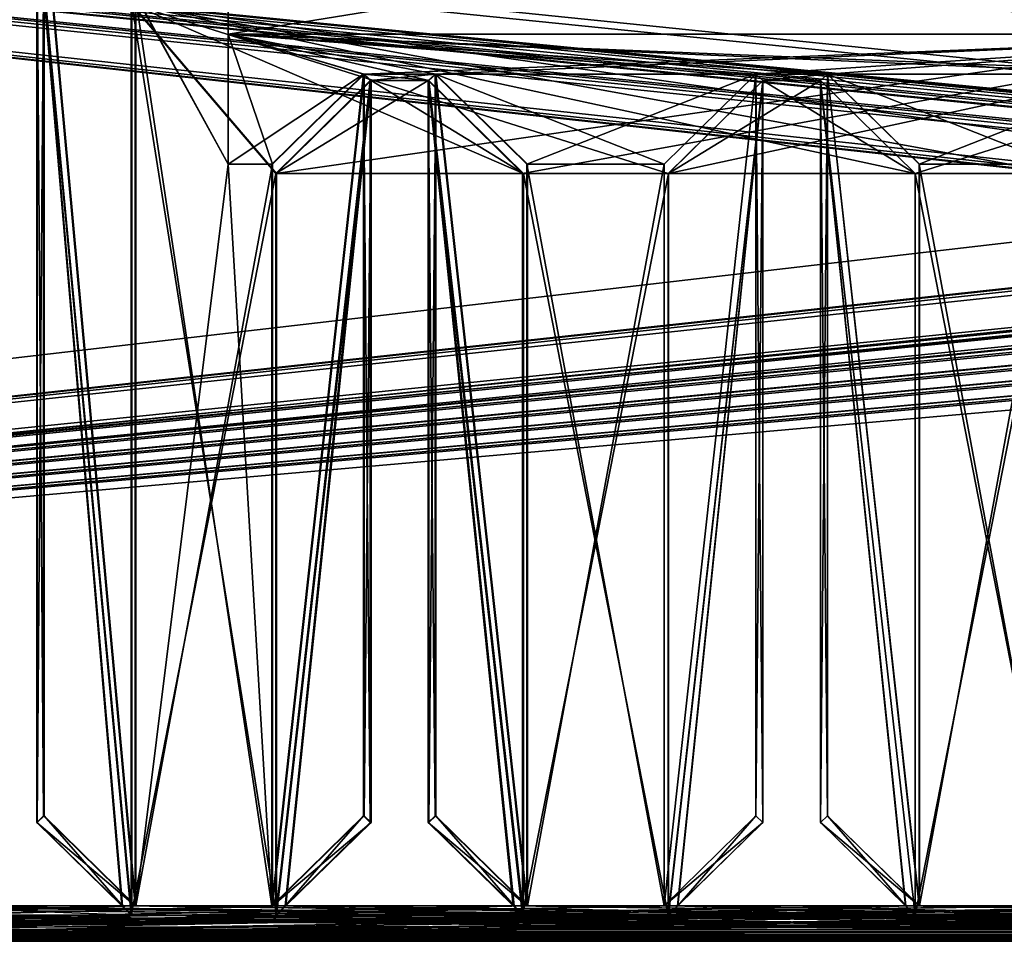
# Model space of a CAD drawing. Units: millimetres. Extents: x -750 to 750, y 0 to 855.
# Drawn here: x -235 to -133, y 0 to 96 of the extents above; entities that cross this region are included whole.
import ezdxf

# ---------------------------------------------------------------- set-up
doc = ezdxf.new("R2010")
doc.units = ezdxf.units.MM
doc.header["$LTSCALE"] = 65.185185
for name, color, linetype in [('121', 7, 'CONTINUOUS'), ('330', 7, 'CONTINUOUS'), ('331', 7, 'CONTINUOUS'), ('332', 7, 'CONTINUOUS'), ('334', 7, 'CONTINUOUS'), ('342', 7, 'CONTINUOUS'), ('343', 7, 'CONTINUOUS'), ('344', 7, 'CONTINUOUS'), ('345', 7, 'CONTINUOUS'), ('352', 7, 'CONTINUOUS'), ('353', 7, 'CONTINUOUS'), ('355', 7, 'CONTINUOUS'), ('358', 7, 'CONTINUOUS'), ('363', 7, 'CONTINUOUS'), ('367', 7, 'CONTINUOUS'), ('370', 7, 'CONTINUOUS'), ('371', 7, 'CONTINUOUS'), ('376', 7, 'CONTINUOUS'), ('377', 7, 'CONTINUOUS'), ('379', 7, 'CONTINUOUS'), ('388', 7, 'CONTINUOUS'), ('390', 7, 'CONTINUOUS'), ('393', 7, 'CONTINUOUS'), ('395', 7, 'CONTINUOUS'), ('401', 7, 'CONTINUOUS'), ('403', 7, 'CONTINUOUS'), ('404', 7, 'CONTINUOUS'), ('406', 7, 'CONTINUOUS'), ('410', 7, 'CONTINUOUS'), ('412', 7, 'CONTINUOUS'), ('517', 7, 'CONTINUOUS'), ('520', 7, 'CONTINUOUS'), ('543', 7, 'CONTINUOUS'), ('545', 7, 'CONTINUOUS'), ('558', 7, 'CONTINUOUS'), ('586', 7, 'CONTINUOUS'), ('610', 7, 'CONTINUOUS'), ('632', 7, 'CONTINUOUS'), ('641', 7, 'CONTINUOUS'), ('845', 7, 'CONTINUOUS'), ('846', 7, 'CONTINUOUS'), ('852', 7, 'CONTINUOUS'), ('853', 7, 'CONTINUOUS'), ('854', 7, 'CONTINUOUS'), ('859', 7, 'CONTINUOUS'), ('862', 7, 'CONTINUOUS'), ('866', 7, 'CONTINUOUS'), ('867', 7, 'CONTINUOUS'), ('868', 7, 'CONTINUOUS'), ('873', 7, 'CONTINUOUS'), ('881', 7, 'CONTINUOUS'), ('882', 7, 'CONTINUOUS'), ('883', 7, 'CONTINUOUS'), ('892', 7, 'CONTINUOUS'), ('895', 7, 'CONTINUOUS'), ('897', 7, 'CONTINUOUS'), ('902', 7, 'CONTINUOUS'), ('904', 7, 'CONTINUOUS'), ('905', 7, 'CONTINUOUS'), ('908', 7, 'CONTINUOUS'), ('909', 7, 'CONTINUOUS'), ('910', 7, 'CONTINUOUS'), ('913', 7, 'CONTINUOUS'), ('915', 7, 'CONTINUOUS'), ('916', 7, 'CONTINUOUS'), ('919', 7, 'CONTINUOUS'), ('920', 7, 'CONTINUOUS'), ('921', 7, 'CONTINUOUS')]:
    doc.layers.add(name, color=color, linetype=linetype)

msp = doc.modelspace()

# ---------------------------------------------------------------- linework, layer by layer
at = {"layer": '121', "color": 250, "linetype": 'Continuous', "true_color": 0x1a1a1a}
for points in [[(-309.68, 0.01, -384.48), (-0.25, 0.01, -384.48), (-20.25, 2.71, -374.85), (-309.68, 0.01, -384.48)], [(-309.68, 0.01, -384.48), (-20.25, 2.71, -374.85), (-289.68, 2.71, -374.85), (-309.68, 0.01, -384.48)]]:
    msp.add_3dface(points, dxfattribs=at)
at = {"layer": '330', "color": 250, "linetype": 'Continuous', "true_color": 0x1a1a1a}
for points in [[(-101.52, 79.61, 100.69), (-127.15, 79.61, 100.69), (-223.41, 97.16, 38.11), (-101.52, 79.61, 100.69)], [(-86.52, 97.16, 38.11), (-101.52, 79.61, 100.69), (-223.41, 97.16, 38.11), (-86.52, 97.16, 38.11)], [(-127.15, 79.61, 100.69), (-142.15, 79.61, 100.69), (-223.41, 97.16, 38.11), (-127.15, 79.61, 100.69)], [(-142.15, 79.61, 100.69), (-167.78, 79.61, 100.69), (-223.41, 97.16, 38.11), (-142.15, 79.61, 100.69)], [(-167.78, 79.61, 100.69), (-182.78, 79.61, 100.69), (-223.41, 97.16, 38.11), (-167.78, 79.61, 100.69)], [(-182.78, 79.61, 100.69), (-208.41, 79.61, 100.69), (-223.41, 97.16, 38.11), (-182.78, 79.61, 100.69)], [(-208.41, 79.61, 100.69), (-208.41, 2.71, 374.85), (-223.41, 97.16, 38.11), (-208.41, 79.61, 100.69)], [(-223.41, 97.16, 38.11), (-208.41, 2.71, 374.85), (-223.41, 2.71, 374.85), (-223.41, 97.16, 38.11)], [(-167.78, 79.61, 100.69), (-167.78, 2.71, 374.85), (-182.78, 79.61, 100.69), (-167.78, 79.61, 100.69)], [(-182.78, 79.61, 100.69), (-167.78, 2.71, 374.85), (-182.78, 2.71, 374.85), (-182.78, 79.61, 100.69)], [(-127.15, 79.61, 100.69), (-127.15, 2.71, 374.85), (-142.15, 79.61, 100.69), (-127.15, 79.61, 100.69)], [(-142.15, 79.61, 100.69), (-127.15, 2.71, 374.85), (-142.15, 2.71, 374.85), (-142.15, 79.61, 100.69)], [(-0.25, 0.01, 384.48), (-309.68, 0.01, 384.48), (-289.68, 2.71, 374.85), (-0.25, 0.01, 384.48)], [(-264.05, 2.71, 374.85), (-0.25, 0.01, 384.48), (-289.68, 2.71, 374.85), (-264.05, 2.71, 374.85)], [(-249.05, 2.71, 374.85), (-0.25, 0.01, 384.48), (-264.05, 2.71, 374.85), (-249.05, 2.71, 374.85)], [(-223.41, 2.71, 374.85), (-0.25, 0.01, 384.48), (-249.05, 2.71, 374.85), (-223.41, 2.71, 374.85)], [(-208.41, 2.71, 374.85), (-0.25, 0.01, 384.48), (-223.41, 2.71, 374.85), (-208.41, 2.71, 374.85)], [(-182.78, 2.71, 374.85), (-0.25, 0.01, 384.48), (-208.41, 2.71, 374.85), (-182.78, 2.71, 374.85)], [(-167.78, 2.71, 374.85), (-0.25, 0.01, 384.48), (-182.78, 2.71, 374.85), (-167.78, 2.71, 374.85)], [(-142.15, 2.71, 374.85), (-0.25, 0.01, 384.48), (-167.78, 2.71, 374.85), (-142.15, 2.71, 374.85)], [(-127.15, 2.71, 374.85), (-0.25, 0.01, 384.48), (-142.15, 2.71, 374.85), (-127.15, 2.71, 374.85)]]:
    msp.add_3dface(points, dxfattribs=at)
at = {"layer": '331', "color": 250, "linetype": 'Continuous', "true_color": 0x1a1a1a}
for points in [[(-232.52, 107.47, 41), (-233.23, 106.79, 40.81), (-233.23, 12.33, 377.55), (-232.52, 107.47, 41)], [(-232.52, 107.47, 41), (-233.23, 12.33, 377.55), (-232.52, 13.01, 377.74), (-232.52, 107.47, 41)]]:
    msp.add_3dface(points, dxfattribs=at)
at = {"layer": '332', "color": 250, "linetype": 'Continuous', "true_color": 0x1a1a1a}
for points in [[(-168.2, 80.57, 100.96), (-168.2, 3.67, 375.12), (-158.68, 89.91, 103.58), (-168.2, 80.57, 100.96)], [(-158.68, 89.91, 103.58), (-168.2, 3.67, 375.12), (-158.68, 13.01, 377.74), (-158.68, 89.91, 103.58)]]:
    msp.add_3dface(points, dxfattribs=at)
at = {"layer": '334', "color": 250, "linetype": 'Continuous', "true_color": 0x1a1a1a}
for points in [[(-141.73, 3.67, 375.12), (-141.73, 80.57, 100.96), (-151.25, 89.91, 103.58), (-141.73, 3.67, 375.12)], [(-141.73, 3.67, 375.12), (-151.25, 89.91, 103.58), (-151.25, 13.01, 377.74), (-141.73, 3.67, 375.12)]]:
    msp.add_3dface(points, dxfattribs=at)
at = {"layer": '342', "color": 250, "linetype": 'Continuous', "true_color": 0x1a1a1a}
for points in [[(-207.43, 3.67, 375.12), (-208.41, 2.71, 374.85), (-198.6, 89.24, 103.4), (-207.43, 3.67, 375.12)], [(-208.41, 2.71, 374.85), (-208.41, 79.61, 100.69), (-198.6, 89.24, 103.4), (-208.41, 2.71, 374.85)], [(-207.43, 3.67, 375.12), (-198.6, 89.24, 103.4), (-198.6, 12.33, 377.55), (-207.43, 3.67, 375.12)]]:
    msp.add_3dface(points, dxfattribs=at)
at = {"layer": '343', "color": 250, "linetype": 'Continuous', "true_color": 0x1a1a1a}
for points in [[(-213.41, 94.05, 104.75), (-96.52, 94.05, 104.75), (-213.41, 112.96, 37.35), (-213.41, 94.05, 104.75)], [(-213.41, 112.96, 37.35), (-96.52, 94.05, 104.75), (-96.52, 112.96, 37.35), (-213.41, 112.96, 37.35)]]:
    msp.add_3dface(points, dxfattribs=at)
at = {"layer": '344', "color": 250, "linetype": 'Continuous', "true_color": 0x1a1a1a}
for points in [[(-183.76, 3.67, 375.12), (-191.88, 13.01, 377.74), (-192.6, 12.33, 377.55), (-183.76, 3.67, 375.12)], [(-183.76, 3.67, 375.12), (-182.36, 3.67, 375.12), (-191.88, 13.01, 377.74), (-183.76, 3.67, 375.12)]]:
    msp.add_3dface(points, dxfattribs=at)
at = {"layer": '345', "color": 250, "linetype": 'Continuous', "true_color": 0x1a1a1a}
for points in [[(-151.25, 89.91, 103.58), (-151.97, 89.24, 103.4), (-151.97, 12.33, 377.55), (-151.25, 89.91, 103.58)], [(-151.25, 13.01, 377.74), (-151.25, 89.91, 103.58), (-151.97, 12.33, 377.55), (-151.25, 13.01, 377.74)]]:
    msp.add_3dface(points, dxfattribs=at)
at = {"layer": '352', "color": 250, "linetype": 'Continuous', "true_color": 0x1a1a1a}
for points in [[(-208.83, 80.57, 100.96), (-208.83, 3.67, 375.12), (-199.31, 89.91, 103.58), (-208.83, 80.57, 100.96)], [(-199.31, 89.91, 103.58), (-208.83, 3.67, 375.12), (-199.31, 13.01, 377.74), (-199.31, 89.91, 103.58)]]:
    msp.add_3dface(points, dxfattribs=at)
at = {"layer": '353', "color": 250, "linetype": 'Continuous', "true_color": 0x1a1a1a}
for points in [[(-166.8, 3.67, 375.12), (-167.78, 2.71, 374.85), (-157.97, 89.24, 103.4), (-166.8, 3.67, 375.12)], [(-167.78, 2.71, 374.85), (-167.78, 79.61, 100.69), (-157.97, 89.24, 103.4), (-167.78, 2.71, 374.85)], [(-166.8, 3.67, 375.12), (-157.97, 89.24, 103.4), (-157.97, 12.33, 377.55), (-166.8, 3.67, 375.12)]]:
    msp.add_3dface(points, dxfattribs=at)
at = {"layer": '355', "color": 250, "linetype": 'Continuous', "true_color": 0x1a1a1a}
for points in [[(-213.41, 99.48, 33.57), (-213.41, 80.57, 100.96), (-213.41, 112.96, 37.35), (-213.41, 99.48, 33.57)], [(-213.41, 80.57, 100.96), (-213.41, 94.05, 104.75), (-213.41, 112.96, 37.35), (-213.41, 80.57, 100.96)]]:
    msp.add_3dface(points, dxfattribs=at)
at = {"layer": '358', "color": 250, "linetype": 'Continuous', "true_color": 0x1a1a1a}
for points in [[(-207.43, 3.67, 375.12), (-183.76, 3.67, 375.12), (-208.41, 2.71, 374.85), (-207.43, 3.67, 375.12)], [(-183.76, 3.67, 375.12), (-182.78, 2.71, 374.85), (-208.41, 2.71, 374.85), (-183.76, 3.67, 375.12)]]:
    msp.add_3dface(points, dxfattribs=at)
at = {"layer": '363', "color": 250, "linetype": 'Continuous', "true_color": 0x1a1a1a}
for points in [[(-142.15, 2.71, 374.85), (-143.13, 3.67, 375.12), (-151.97, 89.24, 103.4), (-142.15, 2.71, 374.85)], [(-151.97, 89.24, 103.4), (-143.13, 3.67, 375.12), (-151.97, 12.33, 377.55), (-151.97, 89.24, 103.4)], [(-142.15, 79.61, 100.69), (-142.15, 2.71, 374.85), (-151.97, 89.24, 103.4), (-142.15, 79.61, 100.69)]]:
    msp.add_3dface(points, dxfattribs=at)
at = {"layer": '367', "color": 250, "linetype": 'Continuous', "true_color": 0x1a1a1a}
for points in [[(-248.07, 3.67, 375.12), (-224.4, 3.67, 375.12), (-249.05, 2.71, 374.85), (-248.07, 3.67, 375.12)], [(-224.4, 3.67, 375.12), (-223.41, 2.71, 374.85), (-249.05, 2.71, 374.85), (-224.4, 3.67, 375.12)]]:
    msp.add_3dface(points, dxfattribs=at)
at = {"layer": '370', "color": 250, "linetype": 'Continuous', "true_color": 0x1a1a1a}
for points in [[(-223.41, 2.71, 374.85), (-224.4, 3.67, 375.12), (-233.23, 106.79, 40.81), (-223.41, 2.71, 374.85)], [(-233.23, 106.79, 40.81), (-224.4, 3.67, 375.12), (-233.23, 12.33, 377.55), (-233.23, 106.79, 40.81)], [(-223.41, 97.16, 38.11), (-223.41, 2.71, 374.85), (-233.23, 106.79, 40.81), (-223.41, 97.16, 38.11)]]:
    msp.add_3dface(points, dxfattribs=at)
at = {"layer": '371', "color": 250, "linetype": 'Continuous', "true_color": 0x1a1a1a}
for points in [[(-191.88, 89.91, 103.58), (-192.6, 89.24, 103.4), (-192.6, 12.33, 377.55), (-191.88, 89.91, 103.58)], [(-191.88, 13.01, 377.74), (-191.88, 89.91, 103.58), (-192.6, 12.33, 377.55), (-191.88, 13.01, 377.74)]]:
    msp.add_3dface(points, dxfattribs=at)
at = {"layer": '376', "color": 250, "linetype": 'Continuous', "true_color": 0x1a1a1a}
for points in [[(-0.25, 0.97, 384.75), (-309.68, 0.97, 384.75), (-0.25, 0.01, 384.48), (-0.25, 0.97, 384.75)], [(-309.68, 0.97, 384.75), (-309.68, 0.01, 384.48), (-0.25, 0.01, 384.48), (-309.68, 0.97, 384.75)]]:
    msp.add_3dface(points, dxfattribs=at)
at = {"layer": '377', "color": 250, "linetype": 'Continuous', "true_color": 0x1a1a1a}
for points in [[(-182.78, 2.71, 374.85), (-183.76, 3.67, 375.12), (-192.6, 89.24, 103.4), (-182.78, 2.71, 374.85)], [(-192.6, 89.24, 103.4), (-183.76, 3.67, 375.12), (-192.6, 12.33, 377.55), (-192.6, 89.24, 103.4)], [(-182.78, 79.61, 100.69), (-182.78, 2.71, 374.85), (-192.6, 89.24, 103.4), (-182.78, 79.61, 100.69)]]:
    msp.add_3dface(points, dxfattribs=at)
at = {"layer": '379', "color": 250, "linetype": 'Continuous', "true_color": 0x1a1a1a}
for points in [[(-213.41, 80.57, 100.96), (-213.41, 99.48, 33.57), (-222.99, 98.13, 38.38), (-213.41, 80.57, 100.96)], [(-222.99, 3.67, 375.12), (-213.41, 80.57, 100.96), (-222.99, 98.13, 38.38), (-222.99, 3.67, 375.12)], [(-208.83, 80.57, 100.96), (-213.41, 80.57, 100.96), (-222.99, 3.67, 375.12), (-208.83, 80.57, 100.96)], [(-208.83, 3.67, 375.12), (-208.83, 80.57, 100.96), (-222.99, 3.67, 375.12), (-208.83, 3.67, 375.12)], [(-182.36, 80.57, 100.96), (-182.36, 3.67, 375.12), (-168.2, 80.57, 100.96), (-182.36, 80.57, 100.96)], [(-168.2, 80.57, 100.96), (-182.36, 3.67, 375.12), (-168.2, 3.67, 375.12), (-168.2, 80.57, 100.96)], [(-127.57, 3.67, 375.12), (-127.57, 80.57, 100.96), (-141.73, 3.67, 375.12), (-127.57, 3.67, 375.12)], [(-141.73, 3.67, 375.12), (-127.57, 80.57, 100.96), (-141.73, 80.57, 100.96), (-141.73, 3.67, 375.12)], [(-60.46, 3.67, 375.12), (-61.86, 3.67, 375.12), (-309.68, 0.97, 384.75), (-60.46, 3.67, 375.12)], [(-309.68, 0.97, 384.75), (-61.86, 3.67, 375.12), (-85.53, 3.67, 375.12), (-309.68, 0.97, 384.75)], [(-60.46, 3.67, 375.12), (-309.68, 0.97, 384.75), (-46.3, 3.67, 375.12), (-60.46, 3.67, 375.12)], [(-309.68, 0.97, 384.75), (-0.25, 0.97, 384.75), (-19.83, 3.67, 375.12), (-309.68, 0.97, 384.75)], [(-86.94, 3.67, 375.12), (-309.68, 0.97, 384.75), (-85.53, 3.67, 375.12), (-86.94, 3.67, 375.12)], [(-309.68, 0.97, 384.75), (-86.94, 3.67, 375.12), (-101.1, 3.67, 375.12), (-309.68, 0.97, 384.75)], [(-127.57, 3.67, 375.12), (-309.68, 0.97, 384.75), (-126.17, 3.67, 375.12), (-127.57, 3.67, 375.12)], [(-309.68, 0.97, 384.75), (-127.57, 3.67, 375.12), (-141.73, 3.67, 375.12), (-309.68, 0.97, 384.75)], [(-126.17, 3.67, 375.12), (-309.68, 0.97, 384.75), (-102.5, 3.67, 375.12), (-126.17, 3.67, 375.12)], [(-102.5, 3.67, 375.12), (-309.68, 0.97, 384.75), (-101.1, 3.67, 375.12), (-102.5, 3.67, 375.12)], [(-208.83, 3.67, 375.12), (-309.68, 0.97, 384.75), (-207.43, 3.67, 375.12), (-208.83, 3.67, 375.12)], [(-309.68, 0.97, 384.75), (-208.83, 3.67, 375.12), (-222.99, 3.67, 375.12), (-309.68, 0.97, 384.75)], [(-207.43, 3.67, 375.12), (-309.68, 0.97, 384.75), (-183.76, 3.67, 375.12), (-207.43, 3.67, 375.12)], [(-183.76, 3.67, 375.12), (-309.68, 0.97, 384.75), (-182.36, 3.67, 375.12), (-183.76, 3.67, 375.12)], [(-182.36, 3.67, 375.12), (-309.68, 0.97, 384.75), (-168.2, 3.67, 375.12), (-182.36, 3.67, 375.12)], [(-168.2, 3.67, 375.12), (-309.68, 0.97, 384.75), (-166.8, 3.67, 375.12), (-168.2, 3.67, 375.12)], [(-166.8, 3.67, 375.12), (-309.68, 0.97, 384.75), (-143.13, 3.67, 375.12), (-166.8, 3.67, 375.12)], [(-143.13, 3.67, 375.12), (-309.68, 0.97, 384.75), (-141.73, 3.67, 375.12), (-143.13, 3.67, 375.12)], [(-248.07, 3.67, 375.12), (-309.68, 0.97, 384.75), (-224.4, 3.67, 375.12), (-248.07, 3.67, 375.12)], [(-224.4, 3.67, 375.12), (-309.68, 0.97, 384.75), (-222.99, 3.67, 375.12), (-224.4, 3.67, 375.12)], [(-46.3, 3.67, 375.12), (-309.68, 0.97, 384.75), (-44.9, 3.67, 375.12), (-46.3, 3.67, 375.12)], [(-44.9, 3.67, 375.12), (-309.68, 0.97, 384.75), (-21.23, 3.67, 375.12), (-44.9, 3.67, 375.12)], [(-21.23, 3.67, 375.12), (-309.68, 0.97, 384.75), (-19.83, 3.67, 375.12), (-21.23, 3.67, 375.12)]]:
    msp.add_3dface(points, dxfattribs=at)
at = {"layer": '388', "color": 250, "linetype": 'Continuous', "true_color": 0x1a1a1a}
for points in [[(-168.2, 3.67, 375.12), (-157.97, 12.33, 377.55), (-158.68, 13.01, 377.74), (-168.2, 3.67, 375.12)], [(-168.2, 3.67, 375.12), (-166.8, 3.67, 375.12), (-157.97, 12.33, 377.55), (-168.2, 3.67, 375.12)]]:
    msp.add_3dface(points, dxfattribs=at)
at = {"layer": '390', "color": 250, "linetype": 'Continuous', "true_color": 0x1a1a1a}
for points in [[(-166.8, 3.67, 375.12), (-143.13, 3.67, 375.12), (-167.78, 2.71, 374.85), (-166.8, 3.67, 375.12)], [(-143.13, 3.67, 375.12), (-142.15, 2.71, 374.85), (-167.78, 2.71, 374.85), (-143.13, 3.67, 375.12)]]:
    msp.add_3dface(points, dxfattribs=at)
at = {"layer": '393', "color": 250, "linetype": 'Continuous', "true_color": 0x1a1a1a}
for points in [[(-182.36, 3.67, 375.12), (-182.36, 80.57, 100.96), (-191.88, 89.91, 103.58), (-182.36, 3.67, 375.12)], [(-182.36, 3.67, 375.12), (-191.88, 89.91, 103.58), (-191.88, 13.01, 377.74), (-182.36, 3.67, 375.12)]]:
    msp.add_3dface(points, dxfattribs=at)
at = {"layer": '395', "color": 250, "linetype": 'Continuous', "true_color": 0x1a1a1a}
for points in [[(-233.23, 12.33, 377.55), (-224.4, 3.67, 375.12), (-232.52, 13.01, 377.74), (-233.23, 12.33, 377.55)], [(-224.4, 3.67, 375.12), (-222.99, 3.67, 375.12), (-232.52, 13.01, 377.74), (-224.4, 3.67, 375.12)]]:
    msp.add_3dface(points, dxfattribs=at)
at = {"layer": '401', "color": 250, "linetype": 'Continuous', "true_color": 0x1a1a1a}
for points in [[(-222.99, 3.67, 375.12), (-222.99, 98.13, 38.38), (-232.52, 107.47, 41), (-222.99, 3.67, 375.12)], [(-222.99, 3.67, 375.12), (-232.52, 107.47, 41), (-232.52, 13.01, 377.74), (-222.99, 3.67, 375.12)]]:
    msp.add_3dface(points, dxfattribs=at)
at = {"layer": '403', "color": 250, "linetype": 'Continuous', "true_color": 0x1a1a1a}
for points in [[(-143.13, 3.67, 375.12), (-151.25, 13.01, 377.74), (-151.97, 12.33, 377.55), (-143.13, 3.67, 375.12)], [(-143.13, 3.67, 375.12), (-141.73, 3.67, 375.12), (-151.25, 13.01, 377.74), (-143.13, 3.67, 375.12)]]:
    msp.add_3dface(points, dxfattribs=at)
at = {"layer": '404', "color": 250, "linetype": 'Continuous', "true_color": 0x1a1a1a}
for points in [[(-198.6, 89.24, 103.4), (-199.31, 89.91, 103.58), (-199.31, 13.01, 377.74), (-198.6, 89.24, 103.4)], [(-198.6, 12.33, 377.55), (-198.6, 89.24, 103.4), (-199.31, 13.01, 377.74), (-198.6, 12.33, 377.55)]]:
    msp.add_3dface(points, dxfattribs=at)
at = {"layer": '406', "color": 250, "linetype": 'Continuous', "true_color": 0x1a1a1a}
for points in [[(-213.41, 80.57, 100.96), (-208.83, 80.57, 100.96), (-213.41, 94.05, 104.75), (-213.41, 80.57, 100.96)], [(-208.83, 80.57, 100.96), (-199.31, 89.91, 103.58), (-213.41, 94.05, 104.75), (-208.83, 80.57, 100.96)], [(-151.25, 89.91, 103.58), (-118.05, 89.91, 103.58), (-213.41, 94.05, 104.75), (-151.25, 89.91, 103.58)], [(-213.41, 94.05, 104.75), (-118.05, 89.91, 103.58), (-110.62, 89.91, 103.58), (-213.41, 94.05, 104.75)], [(-158.68, 89.91, 103.58), (-151.25, 89.91, 103.58), (-213.41, 94.05, 104.75), (-158.68, 89.91, 103.58)], [(-191.88, 89.91, 103.58), (-158.68, 89.91, 103.58), (-213.41, 94.05, 104.75), (-191.88, 89.91, 103.58)], [(-192.6, 89.24, 103.4), (-191.88, 89.91, 103.58), (-213.41, 94.05, 104.75), (-192.6, 89.24, 103.4)], [(-199.31, 89.91, 103.58), (-192.6, 89.24, 103.4), (-213.41, 94.05, 104.75), (-199.31, 89.91, 103.58)], [(-96.52, 94.05, 104.75), (-213.41, 94.05, 104.75), (-110.62, 89.91, 103.58), (-96.52, 94.05, 104.75)], [(-198.6, 89.24, 103.4), (-192.6, 89.24, 103.4), (-199.31, 89.91, 103.58), (-198.6, 89.24, 103.4)], [(-182.36, 80.57, 100.96), (-168.2, 80.57, 100.96), (-191.88, 89.91, 103.58), (-182.36, 80.57, 100.96)], [(-168.2, 80.57, 100.96), (-158.68, 89.91, 103.58), (-191.88, 89.91, 103.58), (-168.2, 80.57, 100.96)], [(-151.97, 89.24, 103.4), (-151.25, 89.91, 103.58), (-158.68, 89.91, 103.58), (-151.97, 89.24, 103.4)], [(-157.97, 89.24, 103.4), (-151.97, 89.24, 103.4), (-158.68, 89.91, 103.58), (-157.97, 89.24, 103.4)], [(-141.73, 80.57, 100.96), (-127.57, 80.57, 100.96), (-151.25, 89.91, 103.58), (-141.73, 80.57, 100.96)], [(-127.57, 80.57, 100.96), (-118.05, 89.91, 103.58), (-151.25, 89.91, 103.58), (-127.57, 80.57, 100.96)], [(-208.41, 79.61, 100.69), (-182.78, 79.61, 100.69), (-198.6, 89.24, 103.4), (-208.41, 79.61, 100.69)], [(-182.78, 79.61, 100.69), (-192.6, 89.24, 103.4), (-198.6, 89.24, 103.4), (-182.78, 79.61, 100.69)], [(-167.78, 79.61, 100.69), (-142.15, 79.61, 100.69), (-157.97, 89.24, 103.4), (-167.78, 79.61, 100.69)], [(-142.15, 79.61, 100.69), (-151.97, 89.24, 103.4), (-157.97, 89.24, 103.4), (-142.15, 79.61, 100.69)]]:
    msp.add_3dface(points, dxfattribs=at)
at = {"layer": '410', "color": 250, "linetype": 'Continuous', "true_color": 0x1a1a1a}
for points in [[(-208.83, 3.67, 375.12), (-198.6, 12.33, 377.55), (-199.31, 13.01, 377.74), (-208.83, 3.67, 375.12)], [(-208.83, 3.67, 375.12), (-207.43, 3.67, 375.12), (-198.6, 12.33, 377.55), (-208.83, 3.67, 375.12)]]:
    msp.add_3dface(points, dxfattribs=at)
at = {"layer": '412', "color": 250, "linetype": 'Continuous', "true_color": 0x1a1a1a}
for points in [[(-157.97, 89.24, 103.4), (-158.68, 89.91, 103.58), (-158.68, 13.01, 377.74), (-157.97, 89.24, 103.4)], [(-157.97, 12.33, 377.55), (-157.97, 89.24, 103.4), (-158.68, 13.01, 377.74), (-157.97, 12.33, 377.55)]]:
    msp.add_3dface(points, dxfattribs=at)
at = {"layer": '517', "color": 250, "linetype": 'Continuous', "true_color": 0x1a1a1a}
for points in [[(-709.66, 149, -399), (749, 1, -399), (-708.37, 150, -399), (-709.66, 149, -399)], [(-708.37, 150, -399), (749, 1, -399), (708.37, 150, -399), (-708.37, 150, -399)], [(749, 1, -399), (-748.85, 148.53, -399), (-749, 148, -399), (749, 1, -399)], [(749, 1, -399), (-748.49, 148.87, -399), (-748.85, 148.53, -399), (749, 1, -399)], [(749, 1, -399), (-748, 149, -399), (-748.49, 148.87, -399), (749, 1, -399)], [(-709.66, 149, -399), (-748, 149, -399), (749, 1, -399), (-709.66, 149, -399)], [(-749, 1, -399), (749, 1, -399), (-749, 148, -399), (-749, 1, -399)]]:
    msp.add_3dface(points, dxfattribs=at)
at = {"layer": '520', "color": 250, "linetype": 'Continuous', "true_color": 0x1a1a1a}
for points in [[(-7, 87, 400), (7, 87, 400), (-748, 148, 400), (-7, 87, 400)], [(-7, 87, 400), (-748, 148, 400), (-7.53, 86.85, 400), (-7, 87, 400)], [(7, 87, 400), (748, 148, 400), (-748, 148, 400), (7, 87, 400)], [(-748, 148, 400), (-748, 2, 400), (-49, 71, 400), (-748, 148, 400)], [(-28, 76.75, 400), (-748, 148, 400), (-28.53, 76.6, 400), (-28, 76.75, 400)], [(-748, 148, 400), (-28, 76.75, 400), (-14, 76.75, 400), (-748, 148, 400)], [(-28.53, 76.6, 400), (-748, 148, 400), (-28.87, 76.24, 400), (-28.53, 76.6, 400)], [(-28.87, 76.24, 400), (-748, 148, 400), (-35, 76.75, 400), (-28.87, 76.24, 400)], [(-748, 148, 400), (-14, 76.75, 400), (-8, 86, 400), (-748, 148, 400)], [(-49, 76.75, 400), (-748, 148, 400), (-49.53, 76.6, 400), (-49, 76.75, 400)], [(-748, 148, 400), (-49, 76.75, 400), (-35, 76.75, 400), (-748, 148, 400)], [(-49.53, 76.6, 400), (-748, 148, 400), (-49.87, 76.24, 400), (-49.53, 76.6, 400)], [(-49.87, 76.24, 400), (-748, 148, 400), (-50, 75.75, 400), (-49.87, 76.24, 400)], [(-50, 75.75, 400), (-748, 148, 400), (-50, 72, 400), (-50, 75.75, 400)], [(-50, 72, 400), (-748, 148, 400), (-49.85, 71.47, 400), (-50, 72, 400)], [(-49.85, 71.47, 400), (-748, 148, 400), (-49.49, 71.13, 400), (-49.85, 71.47, 400)], [(-49.49, 71.13, 400), (-748, 148, 400), (-49, 71, 400), (-49.49, 71.13, 400)], [(-7.53, 86.85, 400), (-748, 148, 400), (-7.87, 86.49, 400), (-7.53, 86.85, 400)], [(-7.87, 86.49, 400), (-748, 148, 400), (-8, 86, 400), (-7.87, 86.49, 400)], [(-748, 2, 400), (748, 2, 400), (-49, 71, 400), (-748, 2, 400)]]:
    msp.add_3dface(points, dxfattribs=at)
at = {"layer": '543', "color": 250, "linetype": 'Continuous', "true_color": 0x1a1a1a}
for points in [[(-735, 1, 385), (735, 1, 385), (-734.94, 0.75, 385), (-735, 1, 385)], [(734.77, 0.22, 385), (-735, 0, 385), (-734.86, 0.27, 385), (734.77, 0.22, 385)], [(735, 0, 385), (-735, 0, 385), (734.77, 0.22, 385), (735, 0, 385)], [(735, 1, 385), (-734.86, 0.27, 385), (-734.94, 0.75, 385), (735, 1, 385)], [(-734.86, 0.27, 385), (735, 1, 385), (735, 0.75, 385), (-734.86, 0.27, 385)], [(734.77, 0.22, 385), (-734.86, 0.27, 385), (735, 0.75, 385), (734.77, 0.22, 385)]]:
    msp.add_3dface(points, dxfattribs=at)
at = {"layer": '545', "color": 250, "linetype": 'Continuous', "true_color": 0x1a1a1a}
for points in [[(749, 1, -399), (-749, 1, -399), (735, 1, -385), (749, 1, -399)], [(735, 1, -385), (-749, 1, -399), (-735, 1, -385), (735, 1, -385)], [(-748, 1, 399), (748, 1, 399), (-735, 1, 385), (-748, 1, 399)], [(-735, 1, 385), (748, 1, 399), (735, 1, 385), (-735, 1, 385)]]:
    msp.add_3dface(points, dxfattribs=at)
at = {"layer": '558', "color": 250, "linetype": 'Continuous', "true_color": 0x1a1a1a}
for points in [[(735, 1, -385), (-735, 1, -385), (734.94, 0.75, -385), (735, 1, -385)], [(734.77, 0.22, -385), (-735, 1, -385), (-735, 0.75, -385), (734.77, 0.22, -385)], [(-735, 1, -385), (734.77, 0.22, -385), (734.94, 0.75, -385), (-735, 1, -385)], [(-734.76, 0.21, -385), (734.77, 0.22, -385), (-735, 0.75, -385), (-734.76, 0.21, -385)], [(-735, 0, -385), (735, 0, -385), (-734.76, 0.21, -385), (-735, 0, -385)], [(735, 0, -385), (734.77, 0.22, -385), (-734.76, 0.21, -385), (735, 0, -385)]]:
    msp.add_3dface(points, dxfattribs=at)
at = {"layer": '586', "color": 250, "linetype": 'Continuous', "true_color": 0x1a1a1a}
for points in [[(748, 1.24, 399.85), (748, 2, 400), (-748, 1.24, 399.85), (748, 1.24, 399.85)], [(748, 2, 400), (-748, 2, 400), (-748, 1.24, 399.85), (748, 2, 400)], [(748, 0.59, 399.41), (748, 1.24, 399.85), (-748, 0.59, 399.41), (748, 0.59, 399.41)], [(-748, 0.59, 399.41), (748, 1.24, 399.85), (-748, 1.24, 399.85), (-748, 0.59, 399.41)], [(748, 0.15, 398.77), (748, 0.59, 399.41), (-748, 0.15, 398.77), (748, 0.15, 398.77)], [(-748, 0.15, 398.77), (748, 0.59, 399.41), (-748, 0.59, 399.41), (-748, 0.15, 398.77)], [(748, 0, 398), (748, 0.15, 398.77), (-748, 0, 398), (748, 0, 398)], [(-748, 0, 398), (748, 0.15, 398.77), (-748, 0.15, 398.77), (-748, 0, 398)]]:
    msp.add_3dface(points, dxfattribs=at)
at = {"layer": '610', "color": 250, "linetype": 'Continuous', "true_color": 0x1a1a1a}
for points in [[(748, 148, 399), (-7, 87, 399), (-748, 148, 399), (748, 148, 399)], [(-748, 148, 399), (-7, 87, 399), (-748, 1, 399), (-748, 148, 399)], [(-748, 1, 399), (-7, 87, 399), (-49, 76.75, 399), (-748, 1, 399)], [(-49.49, 76.62, 399), (-748, 1, 399), (-49, 76.75, 399), (-49.49, 76.62, 399)], [(-49.85, 76.28, 399), (-748, 1, 399), (-49.49, 76.62, 399), (-49.85, 76.28, 399)], [(-50, 75.75, 399), (-748, 1, 399), (-49.85, 76.28, 399), (-50, 75.75, 399)], [(-50, 72, 399), (-748, 1, 399), (-50, 75.75, 399), (-50, 72, 399)], [(-49.87, 71.51, 399), (-748, 1, 399), (-50, 72, 399), (-49.87, 71.51, 399)], [(-748, 1, 399), (-14, 71, 399), (-7.87, 71.51, 399), (-748, 1, 399)], [(-28.53, 71.15, 399), (-748, 1, 399), (-28.87, 71.51, 399), (-28.53, 71.15, 399)], [(-28.87, 71.51, 399), (-748, 1, 399), (-35, 71, 399), (-28.87, 71.51, 399)], [(-49.53, 71.15, 399), (-748, 1, 399), (-49.87, 71.51, 399), (-49.53, 71.15, 399)], [(34.47, 71.15, 399), (-748, 1, 399), (34.13, 71.51, 399), (34.47, 71.15, 399)], [(34.13, 71.51, 399), (-748, 1, 399), (28, 71, 399), (34.13, 71.51, 399)], [(13.47, 71.15, 399), (-748, 1, 399), (13.13, 71.51, 399), (13.47, 71.15, 399)], [(13.13, 71.51, 399), (-748, 1, 399), (7, 71, 399), (13.13, 71.51, 399)], [(-7.53, 71.15, 399), (-748, 1, 399), (-7.87, 71.51, 399), (-7.53, 71.15, 399)], [(-28, 71, 399), (-748, 1, 399), (-28.53, 71.15, 399), (-28, 71, 399)], [(-49, 71, 399), (-748, 1, 399), (-49.53, 71.15, 399), (-49, 71, 399)], [(35, 71, 399), (-748, 1, 399), (34.47, 71.15, 399), (35, 71, 399)], [(14, 71, 399), (-748, 1, 399), (13.47, 71.15, 399), (14, 71, 399)], [(-7, 71, 399), (-748, 1, 399), (-7.53, 71.15, 399), (-7, 71, 399)], [(748, 1, 399), (-748, 1, 399), (49, 71, 399), (748, 1, 399)], [(-14, 71, 399), (-748, 1, 399), (-28, 71, 399), (-14, 71, 399)], [(-35, 71, 399), (-748, 1, 399), (-49, 71, 399), (-35, 71, 399)], [(49, 71, 399), (-748, 1, 399), (35, 71, 399), (49, 71, 399)], [(28, 71, 399), (-748, 1, 399), (14, 71, 399), (28, 71, 399)], [(7, 71, 399), (-748, 1, 399), (-7, 71, 399), (7, 71, 399)]]:
    msp.add_3dface(points, dxfattribs=at)
at = {"layer": '632', "color": 250, "linetype": 'Continuous', "true_color": 0x1a1a1a}
for points in [[(-298, 470, -400), (298, 470, -400), (-748, 0, -400), (-298, 470, -400)], [(298, 470, -400), (298.39, 469.7, -400), (-748, 0, -400), (298, 470, -400)], [(298.39, 469.7, -400), (710, 150, -400), (-748, 0, -400), (298.39, 469.7, -400)], [(710, 150, -400), (748, 150, -400), (-748, 0, -400), (710, 150, -400)], [(-748, 0, -400), (748, 150, -400), (748, 0, -400), (-748, 0, -400)]]:
    msp.add_3dface(points, dxfattribs=at)
at = {"layer": '641', "color": 250, "linetype": 'Continuous', "true_color": 0x1a1a1a}
for points in [[(-748, 0, -400), (748, 0, -400), (-735, 0, -385), (-748, 0, -400)], [(748, 0, 398), (-748, 0, 398), (735, 0, 385), (748, 0, 398)], [(735, 0, 385), (-748, 0, 398), (-735, 0, 385), (735, 0, 385)], [(748, 0, -400), (735, 0, -385), (-735, 0, -385), (748, 0, -400)]]:
    msp.add_3dface(points, dxfattribs=at)
at = {"layer": '845', "linetype": 'Continuous'}
for points in [[(-167.76, 2.71, -374.85), (-166.78, 3.67, -375.12), (-157.97, 89.24, -103.4), (-167.76, 2.71, -374.85)], [(-167.76, 79.61, -100.69), (-167.76, 2.71, -374.85), (-157.97, 89.24, -103.4), (-167.76, 79.61, -100.69)], [(-157.97, 89.24, -103.4), (-166.78, 3.67, -375.12), (-157.97, 12.33, -377.55), (-157.97, 89.24, -103.4)]]:
    msp.add_3dface(points, dxfattribs=at)
at = {"layer": '846', "linetype": 'Continuous'}
for points in [[(-208.48, 2.71, -374.85), (-207.5, 3.67, -375.12), (-198.68, 89.24, -103.4), (-208.48, 2.71, -374.85)], [(-208.48, 79.61, -100.69), (-208.48, 2.71, -374.85), (-198.68, 89.24, -103.4), (-208.48, 79.61, -100.69)], [(-198.68, 89.24, -103.4), (-207.5, 3.67, -375.12), (-198.68, 12.33, -377.55), (-198.68, 89.24, -103.4)]]:
    msp.add_3dface(points, dxfattribs=at)
at = {"layer": '852', "linetype": 'Continuous'}
for points in [[(-213.41, 80.57, -100.96), (-213.41, 94.05, -104.75), (-199.39, 89.91, -103.58), (-213.41, 80.57, -100.96)], [(-213.41, 94.05, -104.75), (-96.52, 94.05, -104.75), (-199.39, 89.91, -103.58), (-213.41, 94.05, -104.75)], [(-199.39, 89.91, -103.58), (-96.52, 94.05, -104.75), (-191.97, 89.91, -103.58), (-199.39, 89.91, -103.58)], [(-191.97, 89.91, -103.58), (-96.52, 94.05, -104.75), (-158.68, 89.91, -103.58), (-191.97, 89.91, -103.58)], [(-158.68, 89.91, -103.58), (-96.52, 94.05, -104.75), (-151.25, 89.91, -103.58), (-158.68, 89.91, -103.58)], [(-151.25, 89.91, -103.58), (-96.52, 94.05, -104.75), (-117.96, 89.91, -103.58), (-151.25, 89.91, -103.58)], [(-208.9, 80.57, -100.96), (-213.41, 80.57, -100.96), (-199.39, 89.91, -103.58), (-208.9, 80.57, -100.96)], [(-198.68, 89.24, -103.4), (-199.39, 89.91, -103.58), (-191.97, 89.91, -103.58), (-198.68, 89.24, -103.4)], [(-192.68, 89.24, -103.4), (-198.68, 89.24, -103.4), (-191.97, 89.91, -103.58), (-192.68, 89.24, -103.4)], [(-182.46, 80.57, -100.96), (-191.97, 89.91, -103.58), (-158.68, 89.91, -103.58), (-182.46, 80.57, -100.96)], [(-168.19, 80.57, -100.96), (-182.46, 80.57, -100.96), (-158.68, 89.91, -103.58), (-168.19, 80.57, -100.96)], [(-157.97, 89.24, -103.4), (-158.68, 89.91, -103.58), (-151.25, 89.91, -103.58), (-157.97, 89.24, -103.4)], [(-151.97, 89.24, -103.4), (-157.97, 89.24, -103.4), (-151.25, 89.91, -103.58), (-151.97, 89.24, -103.4)], [(-141.74, 80.57, -100.96), (-151.25, 89.91, -103.58), (-117.96, 89.91, -103.58), (-141.74, 80.57, -100.96)], [(-127.47, 80.57, -100.96), (-141.74, 80.57, -100.96), (-117.96, 89.91, -103.58), (-127.47, 80.57, -100.96)], [(-182.88, 79.61, -100.69), (-208.48, 79.61, -100.69), (-192.68, 89.24, -103.4), (-182.88, 79.61, -100.69)], [(-208.48, 79.61, -100.69), (-198.68, 89.24, -103.4), (-192.68, 89.24, -103.4), (-208.48, 79.61, -100.69)], [(-142.16, 79.61, -100.69), (-167.76, 79.61, -100.69), (-151.97, 89.24, -103.4), (-142.16, 79.61, -100.69)], [(-167.76, 79.61, -100.69), (-157.97, 89.24, -103.4), (-151.97, 89.24, -103.4), (-167.76, 79.61, -100.69)]]:
    msp.add_3dface(points, dxfattribs=at)
at = {"layer": '853', "linetype": 'Continuous'}
for points in [[(-224.46, 3.67, -375.12), (-223.48, 2.71, -374.85), (-233.28, 106.79, -40.81), (-224.46, 3.67, -375.12)], [(-224.46, 3.67, -375.12), (-233.28, 106.79, -40.81), (-233.28, 12.33, -377.55), (-224.46, 3.67, -375.12)], [(-223.48, 2.71, -374.85), (-223.48, 97.16, -38.11), (-233.28, 106.79, -40.81), (-223.48, 2.71, -374.85)]]:
    msp.add_3dface(points, dxfattribs=at)
at = {"layer": '854', "linetype": 'Continuous'}
for points in [[(-192.68, 89.24, -103.4), (-191.97, 89.91, -103.58), (-191.97, 13.01, -377.74), (-192.68, 89.24, -103.4)], [(-192.68, 12.33, -377.55), (-192.68, 89.24, -103.4), (-191.97, 13.01, -377.74), (-192.68, 12.33, -377.55)]]:
    msp.add_3dface(points, dxfattribs=at)
at = {"layer": '859', "linetype": 'Continuous'}
for points in [[(-182.46, 3.67, -375.12), (-192.68, 12.33, -377.55), (-191.97, 13.01, -377.74), (-182.46, 3.67, -375.12)], [(-182.46, 3.67, -375.12), (-183.86, 3.67, -375.12), (-192.68, 12.33, -377.55), (-182.46, 3.67, -375.12)]]:
    msp.add_3dface(points, dxfattribs=at)
at = {"layer": '862', "linetype": 'Continuous'}
for points in [[(-158.68, 89.91, -103.58), (-157.97, 89.24, -103.4), (-157.97, 12.33, -377.55), (-158.68, 89.91, -103.58)], [(-158.68, 13.01, -377.74), (-158.68, 89.91, -103.58), (-157.97, 12.33, -377.55), (-158.68, 13.01, -377.74)]]:
    msp.add_3dface(points, dxfattribs=at)
at = {"layer": '866', "linetype": 'Continuous'}
for points in [[(-213.41, 99.48, -33.57), (-213.41, 80.57, -100.96), (-223.06, 98.13, -38.38), (-213.41, 99.48, -33.57)], [(-213.41, 80.57, -100.96), (-208.9, 3.67, -375.12), (-223.06, 98.13, -38.38), (-213.41, 80.57, -100.96)], [(-223.06, 98.13, -38.38), (-208.9, 3.67, -375.12), (-223.06, 3.67, -375.12), (-223.06, 98.13, -38.38)], [(-208.9, 80.57, -100.96), (-208.9, 3.67, -375.12), (-213.41, 80.57, -100.96), (-208.9, 80.57, -100.96)], [(-182.46, 3.67, -375.12), (-182.46, 80.57, -100.96), (-168.19, 3.67, -375.12), (-182.46, 3.67, -375.12)], [(-168.19, 3.67, -375.12), (-182.46, 80.57, -100.96), (-168.19, 80.57, -100.96), (-168.19, 3.67, -375.12)], [(-127.47, 80.57, -100.96), (-127.47, 3.67, -375.12), (-141.74, 80.57, -100.96), (-127.47, 80.57, -100.96)], [(-141.74, 80.57, -100.96), (-127.47, 3.67, -375.12), (-141.74, 3.67, -375.12), (-141.74, 80.57, -100.96)], [(-0.25, 0.97, -384.75), (-309.68, 0.97, -384.75), (-290.1, 3.67, -375.12), (-0.25, 0.97, -384.75)], [(-288.7, 3.67, -375.12), (-0.25, 0.97, -384.75), (-290.1, 3.67, -375.12), (-288.7, 3.67, -375.12)], [(-0.25, 0.97, -384.75), (-288.7, 3.67, -375.12), (-265.06, 3.67, -375.12), (-0.25, 0.97, -384.75)], [(-263.66, 3.67, -375.12), (-0.25, 0.97, -384.75), (-265.06, 3.67, -375.12), (-263.66, 3.67, -375.12)], [(-249.5, 3.67, -375.12), (-0.25, 0.97, -384.75), (-263.66, 3.67, -375.12), (-249.5, 3.67, -375.12)], [(-0.25, 0.97, -384.75), (-249.5, 3.67, -375.12), (-248.1, 3.67, -375.12), (-0.25, 0.97, -384.75)], [(-224.46, 3.67, -375.12), (-0.25, 0.97, -384.75), (-248.1, 3.67, -375.12), (-224.46, 3.67, -375.12)], [(-223.06, 3.67, -375.12), (-0.25, 0.97, -384.75), (-224.46, 3.67, -375.12), (-223.06, 3.67, -375.12)], [(-208.9, 3.67, -375.12), (-0.25, 0.97, -384.75), (-223.06, 3.67, -375.12), (-208.9, 3.67, -375.12)], [(-207.5, 3.67, -375.12), (-0.25, 0.97, -384.75), (-208.9, 3.67, -375.12), (-207.5, 3.67, -375.12)], [(-183.86, 3.67, -375.12), (-0.25, 0.97, -384.75), (-207.5, 3.67, -375.12), (-183.86, 3.67, -375.12)], [(-182.46, 3.67, -375.12), (-0.25, 0.97, -384.75), (-183.86, 3.67, -375.12), (-182.46, 3.67, -375.12)], [(-0.25, 0.97, -384.75), (-182.46, 3.67, -375.12), (-168.19, 3.67, -375.12), (-0.25, 0.97, -384.75)], [(-166.78, 3.67, -375.12), (-0.25, 0.97, -384.75), (-168.19, 3.67, -375.12), (-166.78, 3.67, -375.12)], [(-143.15, 3.67, -375.12), (-0.25, 0.97, -384.75), (-166.78, 3.67, -375.12), (-143.15, 3.67, -375.12)], [(-141.74, 3.67, -375.12), (-0.25, 0.97, -384.75), (-143.15, 3.67, -375.12), (-141.74, 3.67, -375.12)], [(-127.47, 3.67, -375.12), (-0.25, 0.97, -384.75), (-141.74, 3.67, -375.12), (-127.47, 3.67, -375.12)]]:
    msp.add_3dface(points, dxfattribs=at)
at = {"layer": '867', "linetype": 'Continuous'}
for points in [[(-168.19, 3.67, -375.12), (-168.19, 80.57, -100.96), (-158.68, 89.91, -103.58), (-168.19, 3.67, -375.12)], [(-168.19, 3.67, -375.12), (-158.68, 89.91, -103.58), (-158.68, 13.01, -377.74), (-168.19, 3.67, -375.12)]]:
    msp.add_3dface(points, dxfattribs=at)
at = {"layer": '868', "linetype": 'Continuous'}
for points in [[(-223.48, 2.71, -374.85), (-248.1, 3.67, -375.12), (-249.08, 2.71, -374.85), (-223.48, 2.71, -374.85)], [(-224.46, 3.67, -375.12), (-248.1, 3.67, -375.12), (-223.48, 2.71, -374.85), (-224.46, 3.67, -375.12)]]:
    msp.add_3dface(points, dxfattribs=at)
at = {"layer": '873', "linetype": 'Continuous'}
for points in [[(-143.15, 3.67, -375.12), (-142.16, 2.71, -374.85), (-151.97, 89.24, -103.4), (-143.15, 3.67, -375.12)], [(-143.15, 3.67, -375.12), (-151.97, 89.24, -103.4), (-151.97, 12.33, -377.55), (-143.15, 3.67, -375.12)], [(-142.16, 2.71, -374.85), (-142.16, 79.61, -100.69), (-151.97, 89.24, -103.4), (-142.16, 2.71, -374.85)]]:
    msp.add_3dface(points, dxfattribs=at)
at = {"layer": '881', "linetype": 'Continuous'}
for points in [[(-166.78, 3.67, -375.12), (-167.76, 2.71, -374.85), (-142.16, 2.71, -374.85), (-166.78, 3.67, -375.12)], [(-143.15, 3.67, -375.12), (-166.78, 3.67, -375.12), (-142.16, 2.71, -374.85), (-143.15, 3.67, -375.12)]]:
    msp.add_3dface(points, dxfattribs=at)
at = {"layer": '882', "linetype": 'Continuous'}
for points in [[(-223.06, 98.13, -38.38), (-223.06, 3.67, -375.12), (-232.57, 107.47, -41), (-223.06, 98.13, -38.38)], [(-232.57, 107.47, -41), (-223.06, 3.67, -375.12), (-232.57, 13.01, -377.74), (-232.57, 107.47, -41)]]:
    msp.add_3dface(points, dxfattribs=at)
at = {"layer": '883', "linetype": 'Continuous'}
for points in [[(-151.97, 89.24, -103.4), (-151.25, 89.91, -103.58), (-151.25, 13.01, -377.74), (-151.97, 89.24, -103.4)], [(-151.97, 12.33, -377.55), (-151.97, 89.24, -103.4), (-151.25, 13.01, -377.74), (-151.97, 12.33, -377.55)]]:
    msp.add_3dface(points, dxfattribs=at)
at = {"layer": '892', "linetype": 'Continuous'}
for points in [[(-166.78, 3.67, -375.12), (-168.19, 3.67, -375.12), (-158.68, 13.01, -377.74), (-166.78, 3.67, -375.12)], [(-166.78, 3.67, -375.12), (-158.68, 13.01, -377.74), (-157.97, 12.33, -377.55), (-166.78, 3.67, -375.12)]]:
    msp.add_3dface(points, dxfattribs=at)
at = {"layer": '895', "linetype": 'Continuous'}
for points in [[(-141.74, 3.67, -375.12), (-151.97, 12.33, -377.55), (-151.25, 13.01, -377.74), (-141.74, 3.67, -375.12)], [(-141.74, 3.67, -375.12), (-143.15, 3.67, -375.12), (-151.97, 12.33, -377.55), (-141.74, 3.67, -375.12)]]:
    msp.add_3dface(points, dxfattribs=at)
at = {"layer": '897', "linetype": 'Continuous'}
for points in [[(-213.41, 80.57, -100.96), (-213.41, 99.48, -33.57), (-213.41, 112.96, -37.35), (-213.41, 80.57, -100.96)], [(-213.41, 94.05, -104.75), (-213.41, 80.57, -100.96), (-213.41, 112.96, -37.35), (-213.41, 94.05, -104.75)]]:
    msp.add_3dface(points, dxfattribs=at)
at = {"layer": '902', "linetype": 'Continuous'}
for points in [[(-233.28, 106.79, -40.81), (-232.57, 107.47, -41), (-232.57, 13.01, -377.74), (-233.28, 106.79, -40.81)], [(-233.28, 106.79, -40.81), (-232.57, 13.01, -377.74), (-233.28, 12.33, -377.55), (-233.28, 106.79, -40.81)]]:
    msp.add_3dface(points, dxfattribs=at)
at = {"layer": '904', "linetype": 'Continuous'}
for points in [[(-198.68, 89.24, -103.4), (-198.68, 12.33, -377.55), (-199.39, 89.91, -103.58), (-198.68, 89.24, -103.4)], [(-199.39, 89.91, -103.58), (-198.68, 12.33, -377.55), (-199.39, 13.01, -377.74), (-199.39, 89.91, -103.58)]]:
    msp.add_3dface(points, dxfattribs=at)
at = {"layer": '905', "linetype": 'Continuous'}
for points in [[(-183.86, 3.67, -375.12), (-182.88, 2.71, -374.85), (-192.68, 89.24, -103.4), (-183.86, 3.67, -375.12)], [(-183.86, 3.67, -375.12), (-192.68, 89.24, -103.4), (-192.68, 12.33, -377.55), (-183.86, 3.67, -375.12)], [(-182.88, 2.71, -374.85), (-182.88, 79.61, -100.69), (-192.68, 89.24, -103.4), (-182.88, 2.71, -374.85)]]:
    msp.add_3dface(points, dxfattribs=at)
at = {"layer": '908', "linetype": 'Continuous'}
for points in [[(-96.52, 94.05, -104.75), (-213.41, 94.05, -104.75), (-96.52, 112.96, -37.35), (-96.52, 94.05, -104.75)], [(-96.52, 112.96, -37.35), (-213.41, 94.05, -104.75), (-213.41, 112.96, -37.35), (-96.52, 112.96, -37.35)]]:
    msp.add_3dface(points, dxfattribs=at)
at = {"layer": '909', "linetype": 'Continuous'}
for points in [[(-232.57, 13.01, -377.74), (-223.06, 3.67, -375.12), (-233.28, 12.33, -377.55), (-232.57, 13.01, -377.74)], [(-223.06, 3.67, -375.12), (-224.46, 3.67, -375.12), (-233.28, 12.33, -377.55), (-223.06, 3.67, -375.12)]]:
    msp.add_3dface(points, dxfattribs=at)
at = {"layer": '910', "linetype": 'Continuous'}
for points in [[(-141.74, 80.57, -100.96), (-141.74, 3.67, -375.12), (-151.25, 89.91, -103.58), (-141.74, 80.57, -100.96)], [(-151.25, 89.91, -103.58), (-141.74, 3.67, -375.12), (-151.25, 13.01, -377.74), (-151.25, 89.91, -103.58)]]:
    msp.add_3dface(points, dxfattribs=at)
at = {"layer": '913', "linetype": 'Continuous'}
for points in [[(-208.48, 79.61, -100.69), (-86.45, 97.16, -38.11), (-223.48, 97.16, -38.11), (-208.48, 79.61, -100.69)], [(-223.48, 2.71, -374.85), (-208.48, 79.61, -100.69), (-223.48, 97.16, -38.11), (-223.48, 2.71, -374.85)], [(-208.48, 79.61, -100.69), (-182.88, 79.61, -100.69), (-86.45, 97.16, -38.11), (-208.48, 79.61, -100.69)], [(-182.88, 79.61, -100.69), (-167.76, 79.61, -100.69), (-86.45, 97.16, -38.11), (-182.88, 79.61, -100.69)], [(-167.76, 79.61, -100.69), (-142.16, 79.61, -100.69), (-86.45, 97.16, -38.11), (-167.76, 79.61, -100.69)], [(-142.16, 79.61, -100.69), (-127.05, 79.61, -100.69), (-86.45, 97.16, -38.11), (-142.16, 79.61, -100.69)], [(-208.48, 2.71, -374.85), (-208.48, 79.61, -100.69), (-223.48, 2.71, -374.85), (-208.48, 2.71, -374.85)], [(-182.88, 79.61, -100.69), (-182.88, 2.71, -374.85), (-167.76, 79.61, -100.69), (-182.88, 79.61, -100.69)], [(-167.76, 79.61, -100.69), (-182.88, 2.71, -374.85), (-167.76, 2.71, -374.85), (-167.76, 79.61, -100.69)], [(-142.16, 79.61, -100.69), (-142.16, 2.71, -374.85), (-127.05, 79.61, -100.69), (-142.16, 79.61, -100.69)], [(-127.05, 79.61, -100.69), (-142.16, 2.71, -374.85), (-127.05, 2.71, -374.85), (-127.05, 79.61, -100.69)], [(-309.68, 0.01, -384.48), (-0.25, 0.01, -384.48), (-20.25, 2.71, -374.85), (-309.68, 0.01, -384.48)], [(-208.48, 2.71, -374.85), (-309.68, 0.01, -384.48), (-182.88, 2.71, -374.85), (-208.48, 2.71, -374.85)], [(-309.68, 0.01, -384.48), (-208.48, 2.71, -374.85), (-223.48, 2.71, -374.85), (-309.68, 0.01, -384.48)], [(-182.88, 2.71, -374.85), (-309.68, 0.01, -384.48), (-167.76, 2.71, -374.85), (-182.88, 2.71, -374.85)], [(-167.76, 2.71, -374.85), (-309.68, 0.01, -384.48), (-142.16, 2.71, -374.85), (-167.76, 2.71, -374.85)], [(-142.16, 2.71, -374.85), (-309.68, 0.01, -384.48), (-127.05, 2.71, -374.85), (-142.16, 2.71, -374.85)], [(-127.05, 2.71, -374.85), (-309.68, 0.01, -384.48), (-101.45, 2.71, -374.85), (-127.05, 2.71, -374.85)], [(-101.45, 2.71, -374.85), (-309.68, 0.01, -384.48), (-86.45, 2.71, -374.85), (-101.45, 2.71, -374.85)], [(-309.68, 0.01, -384.48), (-20.25, 2.71, -374.85), (-45.85, 2.71, -374.85), (-309.68, 0.01, -384.48)], [(-309.68, 0.01, -384.48), (-45.85, 2.71, -374.85), (-60.85, 2.71, -374.85), (-309.68, 0.01, -384.48)], [(-309.68, 0.01, -384.48), (-60.85, 2.71, -374.85), (-86.45, 2.71, -374.85), (-309.68, 0.01, -384.48)], [(-309.68, 0.01, -384.48), (-223.48, 2.71, -374.85), (-249.08, 2.71, -374.85), (-309.68, 0.01, -384.48)]]:
    msp.add_3dface(points, dxfattribs=at)
at = {"layer": '915', "linetype": 'Continuous'}
for points in [[(-208.9, 3.67, -375.12), (-208.9, 80.57, -100.96), (-199.39, 89.91, -103.58), (-208.9, 3.67, -375.12)], [(-208.9, 3.67, -375.12), (-199.39, 89.91, -103.58), (-199.39, 13.01, -377.74), (-208.9, 3.67, -375.12)]]:
    msp.add_3dface(points, dxfattribs=at)
at = {"layer": '916', "linetype": 'Continuous'}
for points in [[(-207.5, 3.67, -375.12), (-208.48, 2.71, -374.85), (-182.88, 2.71, -374.85), (-207.5, 3.67, -375.12)], [(-183.86, 3.67, -375.12), (-207.5, 3.67, -375.12), (-182.88, 2.71, -374.85), (-183.86, 3.67, -375.12)]]:
    msp.add_3dface(points, dxfattribs=at)
at = {"layer": '919', "linetype": 'Continuous'}
for points in [[(-207.5, 3.67, -375.12), (-208.9, 3.67, -375.12), (-199.39, 13.01, -377.74), (-207.5, 3.67, -375.12)], [(-198.68, 12.33, -377.55), (-207.5, 3.67, -375.12), (-199.39, 13.01, -377.74), (-198.68, 12.33, -377.55)]]:
    msp.add_3dface(points, dxfattribs=at)
at = {"layer": '920', "linetype": 'Continuous'}
for points in [[(-182.46, 80.57, -100.96), (-182.46, 3.67, -375.12), (-191.97, 89.91, -103.58), (-182.46, 80.57, -100.96)], [(-191.97, 89.91, -103.58), (-182.46, 3.67, -375.12), (-191.97, 13.01, -377.74), (-191.97, 89.91, -103.58)]]:
    msp.add_3dface(points, dxfattribs=at)
at = {"layer": '921', "linetype": 'Continuous'}
for points in [[(-309.68, 0.97, -384.75), (-0.25, 0.97, -384.75), (-309.68, 0.01, -384.48), (-309.68, 0.97, -384.75)], [(-309.68, 0.01, -384.48), (-0.25, 0.97, -384.75), (-0.25, 0.01, -384.48), (-309.68, 0.01, -384.48)]]:
    msp.add_3dface(points, dxfattribs=at)

doc.saveas('drawing.dxf')
